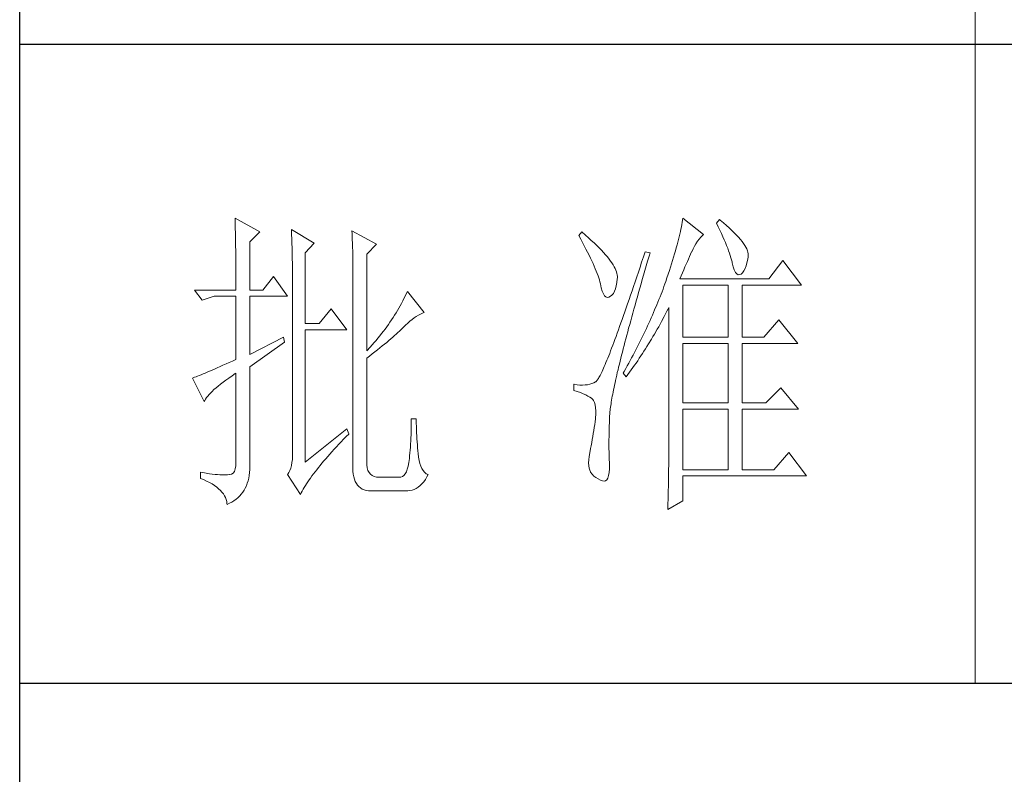
# Model space of a CAD drawing. Units: millimetres. Extents: x 7805 to 14209, y -54510 to 2786.
# Drawn here: x 13416 to 13627, y -45118 to -44956 of the extents above; entities that cross this region are included whole.
import ezdxf

# ---------------------------------------------------------------- set-up
doc = ezdxf.new("R2010")
doc.units = ezdxf.units.MM
doc.layers.add('轮廓线', color=7, linetype='Continuous', lineweight=20)

# ---------------------------------------------------------------- blocks, each defined once
blk = doc.blocks.new('文字')
blk.add_line((3870.01, 1145.22), (3870.01, 643.97))
at = {"layer": '轮廓线', "color": 7, "lineweight": 0}
for p, q in [((3753.84, 716.94), (3753.85, 716.52)), ((3757.72, 714.8), (3753.84, 716.94)), ((3753.85, 716.52), (3753.86, 716.1)), ((3753.86, 716.1), (3753.87, 715.67)), ((3753.87, 715.67), (3753.88, 715.23)), ((3823.89, 715.6), (3823.81, 715.23)), ((3823.96, 715.96), (3823.89, 715.6)), ((3824.01, 716.3), (3823.96, 715.96)), ((3824.07, 716.63), (3824.01, 716.3)), ((3824.11, 716.94), (3824.07, 716.63)), ((3827.37, 714.42), (3824.11, 716.94)), ((3829.86, 716.75), (3829.4, 716.17)), ((3829.4, 716.17), (3829.67, 715.61)), ((3829.67, 715.61), (3829.92, 715.07)), ((3829.98, 716.66), (3829.86, 716.75)), ((3830.49, 716.23), (3829.98, 716.66)), ((3830.96, 715.83), (3830.49, 716.23)), ((3831.41, 715.44), (3830.96, 715.83)), ((3753.88, 715.23), (3753.9, 714.79)), ((3753.9, 714.79), (3753.91, 714.34)), ((3753.91, 714.34), (3753.92, 713.89)), ((3756.17, 713.25), (3757.72, 714.8)), ((3762.7, 715.19), (3762.72, 714.75)), ((3766.27, 713.05), (3762.7, 715.19)), ((3762.72, 714.75), (3762.73, 714.29)), ((3762.73, 714.29), (3762.75, 713.83)), ((3772.18, 715), (3772.2, 714.52)), ((3776.07, 712.86), (3772.18, 715)), ((3772.2, 714.52), (3772.22, 714.03)), ((3772.22, 714.03), (3772.24, 713.55)), ((3808.25, 714.8), (3807.79, 714.22)), ((3807.79, 714.22), (3808.09, 713.67)), ((3808.82, 714.32), (3808.25, 714.8)), ((3809.31, 713.9), (3808.82, 714.32)), ((3823.55, 714.06), (3823.44, 713.63)), ((3823.64, 714.46), (3823.55, 714.06)), ((3823.73, 714.85), (3823.64, 714.46)), ((3823.81, 715.23), (3823.73, 714.85)), ((3826.68, 713.67), (3826.94, 713.99)), ((3826.94, 713.99), (3827.22, 714.27)), ((3827.22, 714.27), (3827.37, 714.42)), ((3829.92, 715.07), (3830.17, 714.56)), ((3830.17, 714.56), (3830.39, 714.06)), ((3830.39, 714.06), (3830.61, 713.58)), ((3831.82, 715.05), (3831.41, 715.44)), ((3832.2, 714.68), (3831.82, 715.05)), ((3832.56, 714.32), (3832.2, 714.68)), ((3832.88, 713.97), (3832.56, 714.32)), ((3833.17, 713.63), (3832.88, 713.97)), ((3753.92, 713.89), (3753.92, 713.43)), ((3753.92, 713.43), (3753.93, 712.96)), ((3753.93, 712.96), (3753.94, 712.49)), ((3753.94, 712.49), (3753.95, 712.02)), ((3756.17, 705.67), (3756.17, 713.25)), ((3762.75, 713.83), (3762.76, 713.37)), ((3762.76, 713.37), (3762.78, 712.9)), ((3762.78, 712.9), (3762.79, 712.43)), ((3762.79, 712.43), (3762.8, 711.95)), ((3764.87, 711.5), (3766.27, 713.05)), ((3772.24, 713.55), (3772.26, 713.07)), ((3772.26, 713.07), (3772.31, 711.13)), ((3774.52, 711.3), (3776.07, 712.86)), ((3808.09, 713.67), (3808.38, 713.14)), ((3808.38, 713.14), (3808.65, 712.62)), ((3808.65, 712.62), (3808.91, 712.11)), ((3809.76, 713.48), (3809.31, 713.9)), ((3810.19, 713.08), (3809.76, 713.48)), ((3810.6, 712.69), (3810.19, 713.08)), ((3810.99, 712.31), (3810.6, 712.69)), ((3823.22, 712.76), (3823.09, 712.3)), ((3823.33, 713.2), (3823.22, 712.76)), ((3823.44, 713.63), (3823.33, 713.2)), ((3825.72, 712.14), (3825.94, 712.57)), ((3825.94, 712.57), (3826.18, 712.96)), ((3826.18, 712.96), (3826.42, 713.33)), ((3826.42, 713.33), (3826.68, 713.67)), ((3830.61, 713.58), (3830.81, 713.12)), ((3830.81, 713.12), (3830.99, 712.67)), ((3830.99, 712.67), (3831.16, 712.25)), ((3833.43, 713.31), (3833.17, 713.63)), ((3833.66, 713), (3833.43, 713.31)), ((3833.85, 712.7), (3833.66, 713)), ((3834.02, 712.41), (3833.85, 712.7)), ((3834.16, 712.13), (3834.02, 712.41)), ((3753.95, 712.02), (3753.96, 711.53)), ((3753.96, 711.53), (3753.96, 711.05)), ((3753.96, 711.05), (3753.97, 710.55)), ((3762.8, 711.95), (3762.81, 711.47)), ((3762.81, 711.47), (3762.82, 710.99)), ((3762.82, 710.99), (3762.83, 710.5)), ((3764.87, 700.42), (3764.87, 711.5)), ((3772.31, 711.13), (3772.31, 710.65)), ((3774.52, 696.14), (3774.52, 711.3)), ((3808.91, 712.11), (3809.16, 711.63)), ((3809.16, 711.63), (3809.4, 711.15)), ((3809.4, 711.15), (3809.62, 710.7)), ((3811.34, 711.93), (3810.99, 712.31)), ((3811.68, 711.57), (3811.34, 711.93)), ((3811.99, 711.23), (3811.68, 711.57)), ((3812.28, 710.88), (3811.99, 711.23)), ((3812.54, 710.55), (3812.28, 710.88)), ((3817.93, 710.87), (3817.66, 710.06)), ((3818.2, 711.69), (3817.93, 710.87)), ((3818.98, 711.5), (3818.2, 711.69)), ((3818.6, 710.23), (3818.82, 710.98)), ((3818.82, 710.98), (3818.98, 711.5)), ((3822.67, 710.85), (3822.52, 710.34)), ((3822.82, 711.34), (3822.67, 710.85)), ((3822.96, 711.83), (3822.82, 711.34)), ((3823.09, 712.3), (3822.96, 711.83)), ((3825.01, 710.55), (3825.18, 710.94)), ((3825.18, 710.94), (3825.34, 711.31)), ((3825.34, 711.31), (3825.5, 711.67)), ((3825.5, 711.67), (3825.51, 711.69)), ((3825.51, 711.69), (3825.72, 712.14)), ((3831.16, 712.25), (3831.31, 711.84)), ((3831.31, 711.84), (3831.45, 711.45)), ((3831.45, 711.45), (3831.57, 711.08)), ((3831.57, 711.08), (3831.68, 710.73)), ((3834.26, 711.86), (3834.16, 712.13)), ((3834.33, 711.61), (3834.26, 711.86)), ((3834.31, 710.51), (3834.37, 710.92)), ((3834.38, 711.37), (3834.33, 711.61)), ((3834.37, 710.92), (3834.39, 711.13)), ((3834.39, 711.13), (3834.38, 711.37)), ((3753.97, 710.55), (3753.97, 710.05)), ((3753.97, 710.05), (3753.97, 709.55)), ((3753.97, 709.55), (3753.98, 709.04)), ((3762.83, 710.5), (3762.84, 710.01)), ((3762.84, 710.01), (3762.84, 709.51)), ((3762.84, 709.51), (3762.84, 709.01)), ((3772.31, 710.65), (3772.32, 710.17)), ((3772.32, 710.17), (3772.33, 709.69)), ((3772.33, 709.69), (3772.34, 708.72)), ((3809.62, 710.7), (3809.83, 710.25)), ((3809.83, 710.25), (3810.03, 709.83)), ((3810.03, 709.83), (3810.21, 709.42)), ((3810.21, 709.42), (3810.38, 709.02)), ((3812.78, 710.23), (3812.54, 710.55)), ((3813, 709.93), (3812.78, 710.23)), ((3813.19, 709.63), (3813, 709.93)), ((3813.36, 709.34), (3813.19, 709.63)), ((3813.5, 709.06), (3813.36, 709.34)), ((3817.66, 710.06), (3817.4, 709.27)), ((3818.17, 708.76), (3818.39, 709.49)), ((3818.39, 709.49), (3818.6, 710.23)), ((3822.36, 709.81), (3822.19, 709.28)), ((3822.52, 710.34), (3822.36, 709.81)), ((3824.26, 708.85), (3824.46, 709.3)), ((3824.46, 709.3), (3824.65, 709.73)), ((3824.65, 709.73), (3824.83, 710.15)), ((3824.83, 710.15), (3825.01, 710.55)), ((3831.68, 710.73), (3831.77, 710.4)), ((3831.77, 710.4), (3831.85, 710.09)), ((3831.85, 710.09), (3831.88, 709.94)), ((3831.88, 709.94), (3832.03, 709.32)), ((3832.03, 709.32), (3832.2, 708.83)), ((3833.89, 709.04), (3834.05, 709.46)), ((3834.05, 709.46), (3834.19, 709.95)), ((3834.19, 709.95), (3834.31, 710.51)), ((3839.81, 710.33), (3837.64, 707.42)), ((3842.77, 706.44), (3839.81, 710.33)), ((3753.98, 709.04), (3753.98, 708.52)), ((3753.98, 708.52), (3753.99, 708)), ((3753.99, 708), (3753.99, 707.47)), ((3759.9, 707.8), (3758.19, 705.67)), ((3762.08, 704.7), (3759.9, 707.8)), ((3762.84, 709.01), (3762.85, 708.51)), ((3762.85, 708.51), (3762.85, 708)), ((3762.85, 708), (3762.85, 707.48)), ((3772.34, 708.72), (3772.34, 708.24)), ((3772.34, 708.24), (3772.34, 708)), ((3772.34, 708), (3772.34, 678.25)), ((3810.38, 709.02), (3810.54, 708.64)), ((3810.54, 708.64), (3810.68, 708.27)), ((3810.68, 708.27), (3810.81, 707.92)), ((3810.81, 707.92), (3810.93, 707.59)), ((3813.62, 708.8), (3813.5, 709.06)), ((3813.71, 708.54), (3813.62, 708.8)), ((3813.78, 708.29), (3813.71, 708.54)), ((3813.83, 708.05), (3813.78, 708.29)), ((3813.85, 707.83), (3813.83, 708.05)), ((3813.85, 707.61), (3813.85, 707.83)), ((3817.14, 708.49), (3816.89, 707.73)), ((3817.4, 709.27), (3817.14, 708.49)), ((3817.76, 707.34), (3817.97, 708.04)), ((3817.97, 708.04), (3818.17, 708.76)), ((3821.83, 708.17), (3821.63, 707.59)), ((3822.01, 708.73), (3821.83, 708.17)), ((3822.19, 709.28), (3822.01, 708.73)), ((3823.64, 707.42), (3823.86, 707.91)), ((3823.86, 707.91), (3824.06, 708.39)), ((3824.06, 708.39), (3824.26, 708.85)), ((3832.2, 708.83), (3832.38, 708.46)), ((3832.38, 708.46), (3832.59, 708.21)), ((3832.59, 708.21), (3832.82, 708.09)), ((3832.82, 708.09), (3833.06, 708.1)), ((3833.06, 708.1), (3833.28, 708.19)), ((3833.28, 708.19), (3833.51, 708.4)), ((3833.51, 708.4), (3833.71, 708.69)), ((3833.71, 708.69), (3833.89, 709.04)), ((3753.99, 707.47), (3753.99, 706.94)), ((3753.99, 706.94), (3753.99, 705.67)), ((3762.85, 707.48), (3762.85, 680.78)), ((3810.93, 707.59), (3811.03, 707.27)), ((3811.03, 707.27), (3811.12, 706.96)), ((3811.12, 706.96), (3811.2, 706.67)), ((3811.2, 706.67), (3811.21, 706.64)), ((3811.21, 706.64), (3811.33, 706.01)), ((3813.55, 705.87), (3813.68, 706.33)), ((3813.68, 706.33), (3813.77, 706.86)), ((3813.77, 706.86), (3813.84, 707.45)), ((3813.84, 707.45), (3813.85, 707.61)), ((3816.39, 706.26), (3816.15, 705.56)), ((3816.63, 706.99), (3816.39, 706.26)), ((3816.89, 707.73), (3816.63, 706.99)), ((3817.37, 705.96), (3817.56, 706.64)), ((3817.56, 706.64), (3817.76, 707.34)), ((3821.16, 706.23), (3821.01, 705.83)), ((3821.31, 706.64), (3821.16, 706.23)), ((3821.44, 707), (3821.31, 706.64)), ((3821.63, 707.59), (3821.44, 707)), ((3837.64, 707.42), (3823.64, 707.42)), ((3824.11, 698.28), (3824.11, 706.44)), ((3824.11, 706.44), (3831.26, 706.44)), ((3831.26, 706.44), (3831.26, 698.28)), ((3833.44, 698.28), (3833.44, 706.44)), ((3833.44, 706.44), (3842.77, 706.44)), ((3747.46, 705.67), (3748.71, 704.11)), ((3747.46, 705.67), (3753.99, 705.67)), ((3748.71, 704.11), (3750.57, 704.7)), ((3750.57, 704.7), (3753.99, 704.7)), ((3753.99, 704.7), (3753.99, 694.78)), ((3756.17, 705.67), (3758.19, 705.67)), ((3756.17, 695.56), (3756.17, 704.7)), ((3756.17, 704.7), (3762.08, 704.7)), ((3780.54, 704.72), (3780.35, 704.34)), ((3780.72, 705.09), (3780.54, 704.72)), ((3780.89, 705.47), (3780.72, 705.09)), ((3783.53, 702.17), (3780.89, 705.47)), ((3811.33, 706.01), (3811.48, 705.49)), ((3811.48, 705.49), (3811.65, 705.08)), ((3811.65, 705.08), (3811.84, 704.78)), ((3811.84, 704.78), (3812.05, 704.6)), ((3812.52, 704.56), (3812.76, 704.7)), ((3812.76, 704.7), (3813, 704.89)), ((3813, 704.89), (3813.22, 705.15)), ((3813.22, 705.15), (3813.4, 705.48)), ((3813.4, 705.48), (3813.55, 705.87)), ((3815.92, 704.87), (3815.68, 704.19)), ((3816.15, 705.56), (3815.92, 704.87)), ((3816.99, 704.62), (3817.17, 705.28)), ((3817.17, 705.28), (3817.37, 705.96)), ((3820.7, 705.02), (3820.54, 704.61)), ((3820.86, 705.42), (3820.7, 705.02)), ((3821.01, 705.83), (3820.86, 705.42)), ((3779.76, 703.22), (3779.55, 702.85)), ((3779.96, 703.59), (3779.76, 703.22)), ((3780.16, 703.97), (3779.96, 703.59)), ((3780.35, 704.34), (3780.16, 703.97)), ((3812.05, 704.6), (3812.27, 704.52)), ((3812.27, 704.52), (3812.52, 704.56)), ((3815.46, 703.54), (3815.24, 702.9)), ((3815.68, 704.19), (3815.46, 703.54)), ((3816.44, 702.69), (3816.62, 703.33)), ((3816.62, 703.33), (3816.8, 703.97)), ((3816.8, 703.97), (3816.99, 704.62)), ((3820.04, 703.38), (3819.7, 702.56)), ((3820.21, 703.79), (3820.04, 703.38)), ((3820.37, 704.2), (3820.21, 703.79)), ((3820.54, 704.61), (3820.37, 704.2)), ((3768.92, 702.75), (3767.05, 700.42)), ((3771.4, 699.45), (3768.92, 702.75)), ((3778.88, 701.74), (3778.65, 701.38)), ((3779.11, 702.11), (3778.88, 701.74)), ((3779.34, 702.48), (3779.11, 702.11)), ((3779.55, 702.85), (3779.34, 702.48)), ((3782.29, 701.53), (3782.62, 701.73)), ((3782.62, 701.73), (3782.94, 701.9)), ((3782.94, 701.9), (3783.26, 702.06)), ((3783.26, 702.06), (3783.53, 702.17)), ((3814.81, 701.67), (3814.6, 701.08)), ((3815.02, 702.27), (3814.81, 701.67)), ((3815.24, 702.9), (3815.02, 702.27)), ((3816.1, 701.46), (3816.27, 702.07)), ((3816.27, 702.07), (3816.44, 702.69)), ((3819.34, 701.73), (3819.16, 701.32)), ((3819.52, 702.15), (3819.34, 701.73)), ((3819.7, 702.56), (3819.52, 702.15)), ((3821.2, 701.53), (3821.41, 701.94)), ((3821.41, 701.94), (3821.63, 702.34)), ((3821.63, 702.34), (3821.84, 702.75)), ((3821.84, 702.75), (3821.93, 702.95)), ((3821.93, 702.95), (3821.93, 680.53)), ((3767.05, 700.42), (3764.87, 700.42)), ((3777.91, 700.28), (3777.65, 699.92)), ((3778.16, 700.65), (3777.91, 700.28)), ((3778.41, 701.01), (3778.16, 700.65)), ((3778.65, 701.38), (3778.41, 701.01)), ((3780.27, 699.83), (3780.61, 700.18)), ((3780.61, 700.18), (3780.95, 700.5)), ((3780.95, 700.5), (3781.29, 700.79)), ((3781.29, 700.79), (3781.63, 701.06)), ((3781.63, 701.06), (3781.96, 701.31)), ((3781.96, 701.31), (3782.29, 701.53)), ((3814.4, 700.51), (3814.2, 699.96)), ((3814.6, 701.08), (3814.4, 700.51)), ((3815.62, 699.69), (3815.78, 700.27)), ((3815.78, 700.27), (3815.94, 700.86)), ((3815.94, 700.86), (3816.1, 701.46)), ((3818.59, 700.08), (3818.4, 699.66)), ((3818.78, 700.49), (3818.59, 700.08)), ((3818.97, 700.9), (3818.78, 700.49)), ((3819.16, 701.32), (3818.97, 700.9)), ((3820.33, 699.93), (3820.55, 700.33)), ((3820.55, 700.33), (3820.77, 700.73)), ((3820.77, 700.73), (3821.2, 701.53)), ((3839.19, 701), (3836.86, 698.28)), ((3842.15, 697.31), (3839.19, 701)), ((3764.87, 678.64), (3764.87, 699.45)), ((3764.87, 699.45), (3771.4, 699.45)), ((3776.56, 698.49), (3776.27, 698.13)), ((3776.84, 698.84), (3776.56, 698.49)), ((3777.12, 699.2), (3776.84, 698.84)), ((3777.39, 699.56), (3777.12, 699.2)), ((3777.65, 699.92), (3777.39, 699.56)), ((3778.59, 698.27), (3778.87, 698.52)), ((3778.87, 698.52), (3779.14, 698.76)), ((3779.14, 698.76), (3779.39, 698.99)), ((3779.39, 698.99), (3779.63, 699.21)), ((3779.63, 699.21), (3779.86, 699.43)), ((3779.86, 699.43), (3780.07, 699.64)), ((3780.07, 699.64), (3780.27, 699.83)), ((3813.82, 698.9), (3813.64, 698.4)), ((3814.01, 699.42), (3813.82, 698.9)), ((3814.2, 699.96), (3814.01, 699.42)), ((3815.18, 698.02), (3815.32, 698.57)), ((3815.32, 698.57), (3815.47, 699.13)), ((3815.47, 699.13), (3815.62, 699.69)), ((3818.01, 698.82), (3817.8, 698.41)), ((3818.4, 699.66), (3818.01, 698.82)), ((3819.43, 698.37), (3819.66, 698.76)), ((3819.66, 698.76), (3820.11, 699.54)), ((3820.11, 699.54), (3820.33, 699.93)), ((3761.46, 698.28), (3756.17, 695.56)), ((3756.17, 693.61), (3761.61, 697.5)), ((3761.61, 697.5), (3761.46, 698.28)), ((3775.36, 697.07), (3775.05, 696.72)), ((3775.67, 697.42), (3775.36, 697.07)), ((3775.97, 697.78), (3775.67, 697.42)), ((3776.27, 698.13), (3775.97, 697.78)), ((3776.95, 696.9), (3777.31, 697.19)), ((3777.31, 697.19), (3777.65, 697.47)), ((3777.65, 697.47), (3777.97, 697.75)), ((3777.97, 697.75), (3778.29, 698.01)), ((3778.29, 698.01), (3778.59, 698.27)), ((3813.12, 697), (3812.95, 696.56)), ((3813.29, 697.45), (3813.12, 697)), ((3813.46, 697.91), (3813.29, 697.45)), ((3813.64, 698.4), (3813.46, 697.91)), ((3814.77, 696.45), (3814.9, 696.96)), ((3814.9, 696.96), (3815.04, 697.49)), ((3815.04, 697.49), (3815.18, 698.02)), ((3817.39, 697.57), (3816.97, 696.73)), ((3817.6, 697.99), (3817.39, 697.57)), ((3817.8, 698.41), (3817.6, 697.99)), ((3818.49, 696.83), (3818.73, 697.22)), ((3818.73, 697.22), (3819.19, 697.98)), ((3819.19, 697.98), (3819.43, 698.37)), ((3824.11, 698.28), (3831.26, 698.28)), ((3824.11, 687.97), (3824.11, 697.31)), ((3824.11, 697.31), (3831.26, 697.31)), ((3831.26, 697.31), (3831.26, 687.97)), ((3833.44, 698.28), (3836.86, 698.28)), ((3833.44, 687.97), (3833.44, 697.31)), ((3833.44, 697.31), (3842.15, 697.31)), ((3775.05, 696.72), (3774.52, 696.14)), ((3774.96, 695.31), (3775.38, 695.65)), ((3775.38, 695.65), (3775.8, 695.97)), ((3775.8, 695.97), (3776.2, 696.29)), ((3776.2, 696.29), (3776.58, 696.6)), ((3776.58, 696.6), (3776.95, 696.9)), ((3812.64, 695.74), (3812.49, 695.36)), ((3812.79, 696.14), (3812.64, 695.74)), ((3812.95, 696.56), (3812.79, 696.14)), ((3814.39, 694.97), (3814.51, 695.45)), ((3814.51, 695.45), (3814.64, 695.95)), ((3814.64, 695.95), (3814.77, 696.45)), ((3816.32, 695.46), (3816.09, 695.04)), ((3816.75, 696.31), (3816.32, 695.46)), ((3816.97, 696.73), (3816.75, 696.31)), ((3817.53, 695.33), (3817.77, 695.7)), ((3817.77, 695.7), (3818.01, 696.08)), ((3818.01, 696.08), (3818.25, 696.45)), ((3818.25, 696.45), (3818.49, 696.83)), ((3751.95, 693.86), (3751.49, 693.66)), ((3752.43, 694.08), (3751.95, 693.86)), ((3752.93, 694.3), (3752.43, 694.08)), ((3753.45, 694.53), (3752.93, 694.3)), ((3753.99, 694.78), (3753.45, 694.53)), ((3774.52, 694.97), (3774.96, 695.31)), ((3774.52, 678.64), (3774.52, 694.97)), ((3811.93, 694), (3811.8, 693.7)), ((3812.06, 694.31), (3811.93, 694)), ((3812.2, 694.65), (3812.06, 694.31)), ((3812.34, 694.99), (3812.2, 694.65)), ((3812.49, 695.36), (3812.34, 694.99)), ((3814.05, 693.59), (3814.16, 694.04)), ((3814.16, 694.04), (3814.27, 694.5)), ((3814.27, 694.5), (3814.39, 694.97)), ((3815.63, 694.19), (3815.41, 693.76)), ((3815.86, 694.61), (3815.63, 694.19)), ((3816.09, 695.04), (3815.86, 694.61)), ((3816.03, 693.13), (3816.53, 693.86)), ((3816.53, 693.86), (3816.79, 694.22)), ((3816.79, 694.22), (3817.04, 694.59)), ((3817.04, 694.59), (3817.28, 694.96)), ((3817.28, 694.96), (3817.53, 695.33)), ((3748.51, 692.38), (3748.23, 692.27)), ((3748.82, 692.5), (3748.51, 692.38)), ((3749.14, 692.64), (3748.82, 692.5)), ((3749.48, 692.78), (3749.14, 692.64)), ((3749.85, 692.94), (3749.48, 692.78)), ((3750.23, 693.1), (3749.85, 692.94)), ((3750.63, 693.28), (3750.23, 693.1)), ((3751.05, 693.46), (3750.63, 693.28)), ((3751.49, 693.66), (3751.05, 693.46)), ((3753.37, 692.21), (3753.88, 692.57)), ((3753.88, 692.57), (3753.99, 692.64)), ((3753.99, 692.64), (3753.99, 678.64)), ((3756.17, 678.45), (3756.17, 693.61)), ((3811.23, 692.47), (3811.14, 692.28)), ((3811.34, 692.68), (3811.23, 692.47)), ((3811.45, 692.91), (3811.34, 692.68)), ((3811.56, 693.16), (3811.45, 692.91)), ((3811.68, 693.42), (3811.56, 693.16)), ((3811.8, 693.7), (3811.68, 693.42)), ((3813.66, 691.89), (3813.75, 692.3)), ((3813.75, 692.3), (3813.84, 692.72)), ((3813.84, 692.72), (3813.95, 693.14)), ((3813.95, 693.14), (3814.05, 693.59)), ((3814.93, 692.91), (3814.78, 692.64)), ((3814.78, 692.64), (3815.25, 692.06)), ((3815.17, 693.34), (3814.93, 692.91)), ((3815.41, 693.76), (3815.17, 693.34)), ((3815.25, 692.06), (3815.77, 692.77)), ((3815.77, 692.77), (3816.03, 693.13)), ((3747.28, 691.91), (3747.15, 691.86)), ((3747.15, 691.86), (3749.02, 688.17)), ((3747.49, 691.98), (3747.28, 691.91)), ((3747.72, 692.07), (3747.49, 691.98)), ((3747.96, 692.16), (3747.72, 692.07)), ((3748.23, 692.27), (3747.96, 692.16)), ((3751.21, 690.61), (3751.58, 690.91)), ((3751.58, 690.91), (3751.98, 691.22)), ((3751.98, 691.22), (3752.42, 691.54)), ((3752.42, 691.54), (3752.88, 691.87)), ((3752.88, 691.87), (3753.37, 692.21)), ((3807.01, 690.89), (3807.01, 689.92)), ((3807.08, 690.88), (3807.01, 690.89)), ((3807.54, 690.81), (3807.08, 690.88)), ((3807.98, 690.77), (3807.54, 690.81)), ((3808.4, 690.76), (3807.98, 690.77)), ((3808.79, 690.78), (3808.4, 690.76)), ((3809.16, 690.82), (3808.79, 690.78)), ((3809.51, 690.9), (3809.16, 690.82)), ((3809.84, 691), (3809.51, 690.9)), ((3810.15, 691.12), (3809.84, 691)), ((3810.43, 691.28), (3810.15, 691.12)), ((3810.45, 691.29), (3810.43, 691.28)), ((3810.51, 691.33), (3810.45, 691.29)), ((3810.57, 691.39), (3810.51, 691.33)), ((3810.64, 691.47), (3810.57, 691.39)), ((3810.71, 691.56), (3810.64, 691.47)), ((3810.79, 691.67), (3810.71, 691.56)), ((3810.87, 691.8), (3810.79, 691.67)), ((3810.95, 691.94), (3810.87, 691.8)), ((3811.04, 692.1), (3810.95, 691.94)), ((3811.14, 692.28), (3811.04, 692.1)), ((3813.4, 690.73), (3813.48, 691.11)), ((3813.48, 691.11), (3813.56, 691.49)), ((3813.56, 691.49), (3813.66, 691.89)), ((3749.55, 689.02), (3749.76, 689.26)), ((3749.76, 689.26), (3749.99, 689.51)), ((3749.99, 689.51), (3750.25, 689.77)), ((3750.25, 689.77), (3750.54, 690.04)), ((3750.54, 690.04), (3750.86, 690.32)), ((3750.86, 690.32), (3751.21, 690.61)), ((3807.01, 689.92), (3807.55, 689.74)), ((3807.55, 689.74), (3808.04, 689.57)), ((3808.04, 689.57), (3808.48, 689.39)), ((3808.48, 689.39), (3808.88, 689.21)), ((3808.88, 689.21), (3809.23, 689.04)), ((3813.05, 689.01), (3813.11, 689.33)), ((3813.11, 689.33), (3813.18, 689.67)), ((3813.18, 689.67), (3813.25, 690.01)), ((3813.25, 690.01), (3813.32, 690.37)), ((3813.32, 690.37), (3813.4, 690.73)), ((3839.5, 690.31), (3837.17, 687.97)), ((3842.3, 687), (3839.5, 690.31)), ((3749.02, 688.17), (3749.11, 688.36)), ((3749.11, 688.36), (3749.23, 688.57)), ((3749.23, 688.57), (3749.37, 688.79)), ((3749.37, 688.79), (3749.55, 689.02)), ((3809.23, 689.04), (3809.53, 688.86)), ((3809.53, 688.86), (3809.78, 688.68)), ((3809.78, 688.68), (3809.99, 688.51)), ((3809.99, 688.51), (3810.12, 688.36)), ((3810.12, 688.36), (3810.25, 688.03)), ((3810.25, 688.03), (3810.35, 687.65)), ((3812.8, 687.56), (3812.85, 687.82)), ((3812.85, 687.82), (3812.89, 688.1)), ((3812.89, 688.1), (3812.94, 688.4)), ((3812.94, 688.4), (3812.99, 688.7)), ((3812.99, 688.7), (3813.05, 689.01)), ((3824.11, 687.97), (3831.26, 687.97)), ((3833.44, 687.97), (3837.17, 687.97)), ((3810.35, 687.65), (3810.42, 687.21)), ((3810.42, 687.21), (3810.46, 686.73)), ((3810.47, 686.2), (3810.44, 685.62)), ((3810.46, 686.73), (3810.47, 686.2)), ((3812.62, 685.97), (3812.64, 686.16)), ((3812.64, 686.16), (3812.65, 686.37)), ((3812.65, 686.37), (3812.68, 686.58)), ((3812.68, 686.58), (3812.7, 686.81)), ((3812.7, 686.81), (3812.73, 687.05)), ((3812.73, 687.05), (3812.76, 687.3)), ((3812.76, 687.3), (3812.8, 687.56)), ((3824.11, 677.47), (3824.11, 687)), ((3824.11, 687), (3831.26, 687)), ((3831.26, 687), (3831.26, 677.47)), ((3833.44, 677.47), (3833.44, 687)), ((3833.44, 687), (3842.3, 687)), ((3781.51, 684.94), (3781.5, 684.43)), ((3782.29, 685.44), (3781.51, 685.44)), ((3781.51, 685.44), (3781.51, 684.94)), ((3782.29, 685.28), (3782.29, 685.44)), ((3782.29, 684.77), (3782.29, 685.28)), ((3782.3, 684.27), (3782.29, 684.77)), ((3810.3, 684.56), (3810.22, 684.11)), ((3810.37, 685.01), (3810.3, 684.56)), ((3810.43, 685.44), (3810.37, 685.01)), ((3810.44, 685.62), (3810.43, 685.44)), ((3812.57, 684.33), (3812.59, 684.91)), ((3812.59, 684.91), (3812.6, 685.44)), ((3812.6, 685.44), (3812.61, 685.61)), ((3812.61, 685.78), (3812.62, 685.97)), ((3812.61, 685.61), (3812.61, 685.78)), ((3771.4, 683.89), (3764.87, 678.64)), ((3771.27, 682.66), (3771.68, 683.07)), ((3771.71, 683.11), (3771.4, 683.89)), ((3771.68, 683.07), (3771.71, 683.11)), ((3781.48, 683.44), (3781.46, 682.94)), ((3781.49, 683.93), (3781.48, 683.44)), ((3781.5, 684.43), (3781.49, 683.93)), ((3782.32, 683.77), (3782.3, 684.27)), ((3782.33, 683.28), (3782.32, 683.77)), ((3782.36, 682.79), (3782.33, 683.28)), ((3810.07, 683.18), (3809.99, 682.7)), ((3810.15, 683.65), (3810.07, 683.18)), ((3810.22, 684.11), (3810.15, 683.65)), ((3812.54, 683.22), (3812.56, 683.77)), ((3812.54, 682.69), (3812.54, 683.22)), ((3812.56, 683.77), (3812.57, 684.33)), ((3770.12, 681.46), (3770.49, 681.85)), ((3770.49, 681.85), (3770.88, 682.25)), ((3770.88, 682.25), (3771.27, 682.66)), ((3781.39, 681.5), (3781.36, 681.03)), ((3781.42, 681.98), (3781.39, 681.5)), ((3781.44, 682.46), (3781.42, 681.98)), ((3781.46, 682.94), (3781.44, 682.46)), ((3782.38, 682.31), (3782.36, 682.79)), ((3782.42, 681.84), (3782.38, 682.31)), ((3782.46, 681.37), (3782.42, 681.84)), ((3809.82, 681.72), (3809.73, 681.22)), ((3809.91, 682.21), (3809.82, 681.72)), ((3809.99, 682.7), (3809.91, 682.21)), ((3812.53, 682.18), (3812.54, 682.69)), ((3812.53, 681.68), (3812.53, 682.18)), ((3812.53, 680.73), (3812.53, 681.68)), ((3762.85, 680.78), (3762.87, 680.17)), ((3762.87, 680.17), (3762.87, 679.59)), ((3768.4, 679.56), (3768.72, 679.93)), ((3768.72, 679.93), (3769.06, 680.3)), ((3769.06, 680.3), (3769.4, 680.68)), ((3769.4, 680.68), (3769.76, 681.07)), ((3769.76, 681.07), (3770.12, 681.46)), ((3781.28, 680.1), (3781.24, 679.64)), ((3781.32, 680.56), (3781.28, 680.1)), ((3781.36, 681.03), (3781.32, 680.56)), ((3782.5, 680.91), (3782.46, 681.37)), ((3782.54, 680.45), (3782.5, 680.91)), ((3782.6, 680), (3782.54, 680.45)), ((3782.65, 679.45), (3782.6, 680)), ((3809.52, 680.14), (3809.42, 679.55)), ((3809.65, 680.78), (3809.52, 680.14)), ((3809.73, 681.22), (3809.65, 680.78)), ((3812.54, 680.28), (3812.53, 680.73)), ((3812.54, 679.84), (3812.54, 680.28)), ((3821.93, 679.97), (3821.92, 679.65)), ((3821.93, 680.53), (3821.93, 680.26)), ((3821.93, 680.26), (3821.93, 679.97)), ((3840.74, 680.2), (3838.41, 677.47)), ((3843.55, 676.5), (3840.74, 680.2)), ((3753.99, 678.64), (3753.96, 678.06)), ((3756.17, 678), (3756.17, 678.45)), ((3762.78, 678.58), (3762.7, 678.13)), ((3762.84, 679.06), (3762.78, 678.58)), ((3762.87, 679.59), (3762.84, 679.06)), ((3767.2, 678.14), (3767.48, 678.49)), ((3767.48, 678.49), (3767.78, 678.84)), ((3767.78, 678.84), (3768.08, 679.2)), ((3768.08, 679.2), (3768.4, 679.56)), ((3774.53, 678.25), (3774.52, 678.64)), ((3781.12, 678.59), (3781.01, 678.03)), ((3781.2, 679.22), (3781.12, 678.59)), ((3781.24, 679.64), (3781.2, 679.22)), ((3782.73, 678.91), (3782.65, 679.45)), ((3782.84, 678.44), (3782.73, 678.91)), ((3782.98, 678.01), (3782.84, 678.44)), ((3809.36, 679.01), (3809.34, 678.53)), ((3809.34, 678.53), (3809.36, 678.1)), ((3809.42, 679.55), (3809.36, 679.01)), ((3812.55, 679.42), (3812.54, 679.84)), ((3812.57, 679.01), (3812.55, 679.42)), ((3812.59, 678.63), (3812.57, 679.01)), ((3812.6, 678.25), (3812.59, 678.63)), ((3821.91, 678.5), (3821.9, 678.07)), ((3821.92, 679.29), (3821.91, 678.91)), ((3821.91, 678.91), (3821.91, 678.5)), ((3821.92, 679.65), (3821.92, 679.29)), ((3748.4, 677.09), (3748.4, 676.11)), ((3748.8, 677.01), (3748.4, 677.09)), ((3749.32, 676.93), (3748.8, 677.01)), ((3749.81, 676.85), (3749.32, 676.93)), ((3750.27, 676.79), (3749.81, 676.85)), ((3753.54, 676.94), (3753.28, 676.77)), ((3753.74, 677.21), (3753.54, 676.94)), ((3753.88, 677.59), (3753.74, 677.21)), ((3753.96, 678.06), (3753.88, 677.59)), ((3756.07, 676.58), (3756.12, 677.04)), ((3756.12, 677.04), (3756.16, 677.51)), ((3756.16, 677.51), (3756.17, 678)), ((3762.3, 677.03), (3762.12, 676.75)), ((3762.46, 677.36), (3762.3, 677.03)), ((3762.59, 677.72), (3762.46, 677.36)), ((3762.7, 678.13), (3762.59, 677.72)), ((3766.15, 676.81), (3766.4, 677.13)), ((3766.4, 677.13), (3766.66, 677.46)), ((3766.66, 677.46), (3766.92, 677.8)), ((3766.92, 677.8), (3767.2, 678.14)), ((3772.34, 678.25), (3772.33, 677.73)), ((3772.33, 677.73), (3772.35, 677.24)), ((3772.35, 677.24), (3772.4, 676.78)), ((3774.59, 677.78), (3774.53, 678.25)), ((3774.71, 677.37), (3774.59, 677.78)), ((3774.88, 677.03), (3774.71, 677.37)), ((3775.1, 676.75), (3774.88, 677.03)), ((3780.73, 677.15), (3780.54, 676.83)), ((3780.88, 677.55), (3780.73, 677.15)), ((3781.01, 678.03), (3780.88, 677.55)), ((3783.15, 677.64), (3782.98, 678.01)), ((3783.35, 677.33), (3783.15, 677.64)), ((3783.59, 677.06), (3783.35, 677.33)), ((3783.86, 676.85), (3783.59, 677.06)), ((3784.15, 676.7), (3783.86, 676.85)), ((3809.36, 678.1), (3809.41, 677.73)), ((3809.41, 677.73), (3809.5, 677.4)), ((3809.5, 677.4), (3809.62, 677.13)), ((3809.62, 677.13), (3809.65, 677.09)), ((3809.65, 677.09), (3809.89, 676.77)), ((3812.45, 676.54), (3812.54, 677.02)), ((3812.54, 677.02), (3812.59, 677.6)), ((3812.59, 677.6), (3812.6, 678.25)), ((3821.89, 677.1), (3821.88, 676.58)), ((3821.9, 678.07), (3821.89, 677.6)), ((3821.89, 677.6), (3821.89, 677.1)), ((3831.26, 677.47), (3824.11, 677.47)), ((3838.41, 677.47), (3833.44, 677.47)), ((3748.4, 676.11), (3748.9, 675.91)), ((3748.9, 675.91), (3749.38, 675.69)), ((3749.38, 675.69), (3749.82, 675.47)), ((3749.82, 675.47), (3750.23, 675.24)), ((3750.7, 676.74), (3750.27, 676.79)), ((3751.1, 676.7), (3750.7, 676.74)), ((3751.48, 676.67), (3751.1, 676.7)), ((3751.82, 676.65), (3751.48, 676.67)), ((3752.14, 676.65), (3751.82, 676.65)), ((3752.42, 676.65), (3752.14, 676.65)), ((3752.68, 676.67), (3752.42, 676.65)), ((3752.9, 676.7), (3752.68, 676.67)), ((3752.97, 676.7), (3752.9, 676.7)), ((3753.28, 676.77), (3752.97, 676.7)), ((3755.62, 674.96), (3755.77, 675.34)), ((3755.77, 675.34), (3755.89, 675.74)), ((3755.89, 675.74), (3755.99, 676.15)), ((3755.99, 676.15), (3756.07, 676.58)), ((3762.12, 676.75), (3762.08, 676.7)), ((3762.08, 676.7), (3764.1, 673.59)), ((3765.07, 675.26), (3765.27, 675.56)), ((3765.27, 675.56), (3765.48, 675.86)), ((3765.48, 675.86), (3765.69, 676.17)), ((3765.69, 676.17), (3765.92, 676.49)), ((3765.92, 676.49), (3766.15, 676.81)), ((3772.4, 676.78), (3772.48, 676.36)), ((3772.48, 676.36), (3772.59, 675.98)), ((3772.59, 675.98), (3772.72, 675.64)), ((3772.72, 675.64), (3772.88, 675.33)), ((3772.88, 675.33), (3773.07, 675.05)), ((3775.37, 676.54), (3775.1, 676.75)), ((3775.69, 676.39), (3775.37, 676.54)), ((3776.07, 676.31), (3775.69, 676.39)), ((3779.49, 676.31), (3776.07, 676.31)), ((3779.56, 676.3), (3779.49, 676.31)), ((3779.85, 676.31), (3779.56, 676.3)), ((3780.1, 676.41), (3779.85, 676.31)), ((3780.34, 676.58), (3780.1, 676.41)), ((3780.54, 676.83), (3780.34, 676.58)), ((3783.18, 675.25), (3783.45, 675.58)), ((3783.45, 675.58), (3783.71, 675.94)), ((3783.71, 675.94), (3783.97, 676.35)), ((3783.97, 676.35), (3784.15, 676.7)), ((3809.89, 676.77), (3810.16, 676.48)), ((3810.16, 676.48), (3810.46, 676.24)), ((3810.46, 676.24), (3810.81, 676.02)), ((3810.81, 676.02), (3811.19, 675.84)), ((3811.19, 675.84), (3811.52, 675.72)), ((3811.52, 675.72), (3811.77, 675.68)), ((3811.77, 675.68), (3812, 675.74)), ((3812, 675.74), (3812.18, 675.9)), ((3812.18, 675.9), (3812.33, 676.17)), ((3812.33, 676.17), (3812.45, 676.54)), ((3821.86, 675.44), (3821.85, 674.83)), ((3821.87, 676.03), (3821.86, 675.44)), ((3821.88, 676.58), (3821.87, 676.03)), ((3824.11, 672.61), (3824.11, 676.5)), ((3824.11, 676.5), (3843.55, 676.5)), ((3750.23, 675.24), (3750.61, 675)), ((3750.61, 675), (3750.96, 674.75)), ((3750.96, 674.75), (3751.27, 674.49)), ((3751.27, 674.49), (3751.55, 674.23)), ((3751.55, 674.23), (3751.79, 673.96)), ((3751.79, 673.96), (3752.01, 673.68)), ((3754.82, 673.64), (3755.06, 673.94)), ((3755.06, 673.94), (3755.26, 674.26)), ((3755.26, 674.26), (3755.45, 674.6)), ((3755.45, 674.6), (3755.62, 674.96)), ((3764.1, 673.59), (3764.23, 673.85)), ((3764.23, 673.85), (3764.38, 674.12)), ((3764.38, 674.12), (3764.54, 674.4)), ((3764.54, 674.4), (3764.71, 674.68)), ((3764.71, 674.68), (3764.88, 674.97)), ((3764.88, 674.97), (3765.07, 675.26)), ((3773.07, 675.05), (3773.29, 674.81)), ((3773.29, 674.81), (3773.53, 674.61)), ((3773.53, 674.61), (3773.8, 674.44)), ((3773.8, 674.44), (3774.1, 674.31)), ((3774.1, 674.31), (3774.42, 674.22)), ((3774.42, 674.22), (3774.78, 674.16)), ((3774.78, 674.16), (3775.16, 674.14)), ((3775.16, 674.14), (3775.57, 674.15)), ((3775.57, 674.15), (3775.76, 674.17)), ((3775.76, 674.17), (3780.58, 674.17)), ((3780.58, 674.17), (3781.29, 674.19)), ((3780.58, 674.17), (3780.94, 674.16)), ((3780.94, 674.16), (3781.29, 674.19)), ((3781.29, 674.19), (3781.64, 674.26)), ((3781.64, 674.26), (3781.97, 674.37)), ((3781.97, 674.37), (3782.29, 674.53)), ((3782.29, 674.53), (3782.59, 674.73)), ((3782.59, 674.73), (3782.89, 674.97)), ((3782.89, 674.97), (3783.18, 675.25)), ((3821.84, 674.19), (3821.82, 673.52)), ((3821.85, 674.83), (3821.84, 674.19)), ((3752.01, 673.68), (3752.19, 673.39)), ((3752.19, 673.39), (3752.33, 673.09)), ((3752.33, 673.09), (3752.45, 672.79)), ((3752.45, 672.79), (3752.53, 672.47)), ((3752.53, 672.47), (3752.58, 672.15)), ((3752.59, 672.03), (3752.98, 672.2)), ((3752.98, 672.2), (3753.34, 672.4)), ((3753.34, 672.4), (3753.68, 672.61)), ((3753.68, 672.61), (3754, 672.84)), ((3754, 672.84), (3754.29, 673.08)), ((3754.29, 673.08), (3754.57, 673.35)), ((3754.57, 673.35), (3754.82, 673.64)), ((3821.78, 671.25), (3824.11, 672.61)), ((3821.81, 672.83), (3821.79, 672.1)), ((3821.82, 673.52), (3821.81, 672.83)), ((3752.58, 672.15), (3752.59, 672.03)), ((3821.79, 672.1), (3821.78, 671.34)), ((3821.78, 671.34), (3821.78, 671.25))]:
    blk.add_line(p, q, dxfattribs=at)

msp = doc.modelspace()

# ---------------------------------------------------------------- linework, layer by layer
for p, q in [((13415.51, -45937.89), (13415.51, -42096.2)), ((13893.95, -44961.45), (13415.51, -44961.45)), ((13415.51, -45098.51), (13893.95, -45098.51))]:
    msp.add_line(p, q)

# ---------------------------------------------------------------- block references
at = {"layer": '轮廓线', "color": 0, "linetype": 'ByBlock', "lineweight": 13, "xscale": 1.367150460931638, "yscale": 1.367150460931638, "zscale": 1.367150460931638}
msp.add_blockref('文字', (8329.65, -45978.91), dxfattribs=at)

doc.saveas('drawing.dxf')
